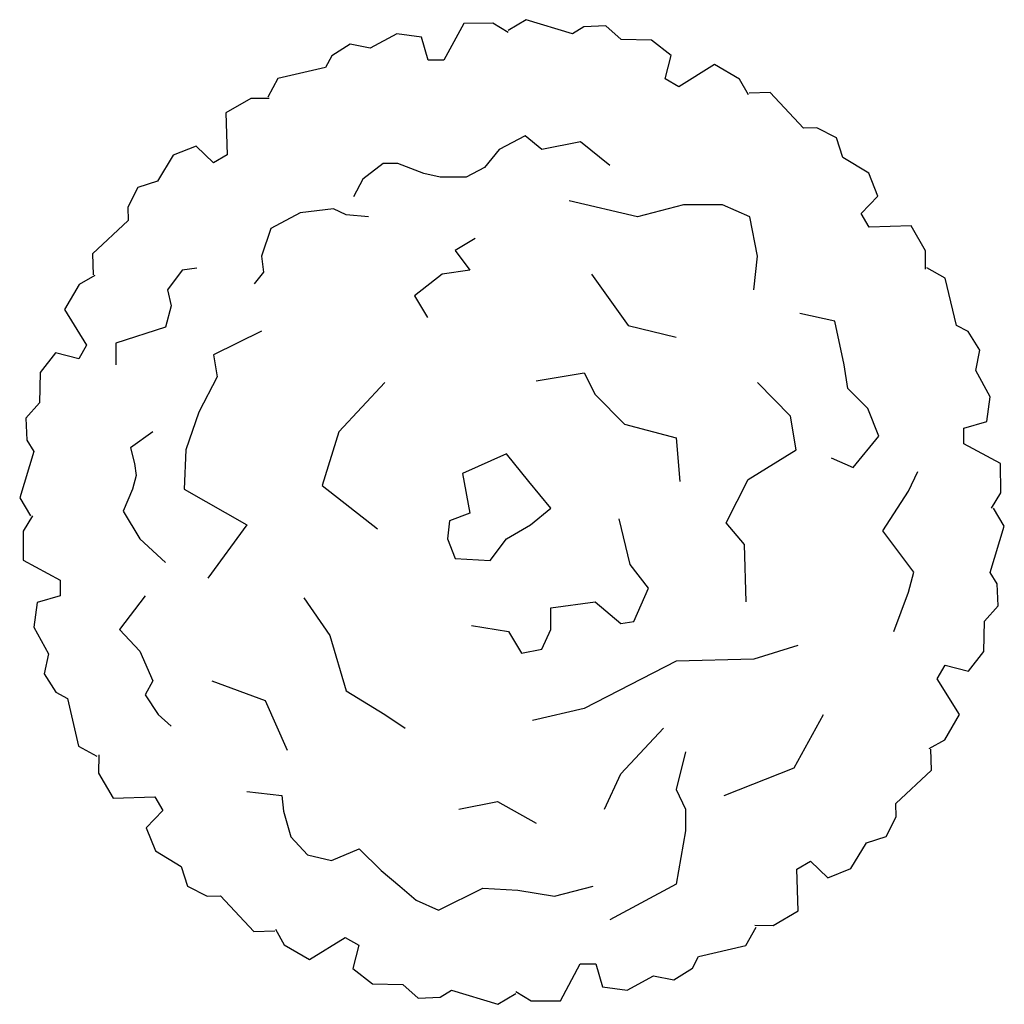
# Model space of a CAD drawing. Extents: x -0.61 to 0.62, y -0.58 to 0.65.
import ezdxf

# ---------------------------------------------------------------- set-up
doc = ezdxf.new("R2010")
doc.units = 0
doc.header["$LTSCALE"] = 0.5
doc.header["$MEASUREMENT"] = 0
doc.layers.get('0').update_dxf_attribs({"linetype": 'CONTINUOUS'})

msp = doc.modelspace()

# ---------------------------------------------------------------- linework, layer by layer
for p, q in [((-0.0536, 0.6429), (-0.0783, 0.597)), ((-0.0174, 0.643), (-0.0536, 0.6429)), ((0.002, 0.6314), (-0.0174, 0.643)), ((0.0242, 0.6475), (0.0017, 0.634)), ((0.0823, 0.6298), (0.0242, 0.6475)), ((0.1238, 0.6398), (0.0964, 0.6386)), ((0.1428, 0.6226), (0.1238, 0.6398)), ((-0.1369, 0.63), (-0.1701, 0.6118)), ((-0.1061, 0.6257), (-0.1369, 0.63)), ((0.0964, 0.6386), (0.0823, 0.6298)), ((-0.1952, 0.6171), (-0.2183, 0.6023)), ((-0.1701, 0.6118), (-0.1952, 0.6171)), ((-0.098, 0.597), (-0.1061, 0.6257)), ((0.1807, 0.6218), (0.1428, 0.6226)), ((0.2052, 0.6027), (0.1807, 0.6218)), ((-0.2183, 0.6023), (-0.2261, 0.5877)), ((0.1978, 0.5738), (0.2052, 0.6027)), ((-0.0783, 0.597), (-0.098, 0.597)), ((0.2593, 0.5914), (0.2149, 0.5639)), ((0.2907, 0.5734), (0.2593, 0.5914)), ((-0.2261, 0.5877), (-0.2853, 0.574)), ((-0.2853, 0.574), (-0.298, 0.551)), ((0.2149, 0.5639), (0.1978, 0.5738)), ((0.3017, 0.5536), (0.2907, 0.5734)), ((0.3289, 0.5565), (0.3027, 0.556)), ((0.3704, 0.5121), (0.3289, 0.5565)), ((-0.319, 0.5493), (-0.3504, 0.5311)), ((-0.2964, 0.549), (-0.319, 0.5493)), ((-0.3504, 0.5311), (-0.3488, 0.479)), ((0.387, 0.5127), (0.3704, 0.5121)), ((0.4114, 0.5), (0.387, 0.5127)), ((0.023, 0.5026), (-0.0092, 0.4854)), ((0.023, 0.5026), (0.023, 0.5026)), ((0.0437, 0.4854), (0.023, 0.5026)), ((0.092, 0.4953), (0.0437, 0.4854)), ((0.1288, 0.4657), (0.092, 0.4953)), ((0.4193, 0.4756), (0.4114, 0.5)), ((-0.3872, 0.4899), (-0.416, 0.4783)), ((-0.3658, 0.4691), (-0.3872, 0.4899)), ((-0.0092, 0.4854), (-0.0276, 0.4632)), ((-0.416, 0.4783), (-0.4356, 0.4459)), ((-0.3488, 0.479), (-0.3658, 0.4691)), ((-0.1541, 0.4681), (-0.1794, 0.4485)), ((-0.1357, 0.4681), (-0.1541, 0.4681)), ((-0.1035, 0.4558), (-0.1357, 0.4681)), ((0.4517, 0.456), (0.4193, 0.4756)), ((-0.0828, 0.4509), (-0.1035, 0.4558)), ((-0.0276, 0.4632), (-0.0506, 0.4509)), ((0.4633, 0.4272), (0.4517, 0.456)), ((-0.4356, 0.4459), (-0.46, 0.438)), ((-0.1794, 0.4485), (-0.1909, 0.4263)), ((-0.0506, 0.4509), (-0.0828, 0.4509)), ((-0.46, 0.438), (-0.4727, 0.4136)), ((0.1633, 0.4016), (0.0782, 0.4213)), ((0.4425, 0.4058), (0.4633, 0.4272)), ((-0.4727, 0.4136), (-0.4722, 0.397)), ((-0.2576, 0.4066), (-0.2944, 0.3868)), ((-0.2162, 0.4115), (-0.2576, 0.4066)), ((-0.2001, 0.4041), (-0.2162, 0.4115)), ((0.2208, 0.4164), (0.1633, 0.4016)), ((0.2691, 0.4164), (0.2208, 0.4164)), ((0.3035, 0.4016), (0.2691, 0.4164)), ((0.4524, 0.3887), (0.4425, 0.4058)), ((-0.4722, 0.397), (-0.5165, 0.3555)), ((-0.1725, 0.4016), (-0.2001, 0.4041)), ((0.3128, 0.3523), (0.3035, 0.4016)), ((-0.2944, 0.3868), (-0.3059, 0.3523)), ((0.5045, 0.3903), (0.4524, 0.3887)), ((0.5227, 0.359), (0.5045, 0.3903)), ((-0.0391, 0.3746), (-0.0644, 0.3597)), ((-0.0644, 0.3597), (-0.046, 0.3351)), ((0.5224, 0.3364), (0.5227, 0.359)), ((-0.5165, 0.3555), (-0.516, 0.3293)), ((-0.3059, 0.3523), (-0.3035, 0.3326)), ((0.3082, 0.3105), (0.3128, 0.3523)), ((-0.4048, 0.3351), (-0.4232, 0.3105)), ((-0.3864, 0.3376), (-0.4048, 0.3351)), ((-0.3035, 0.3326), (-0.3151, 0.3178)), ((-0.046, 0.3351), (-0.0805, 0.3302)), ((0.5473, 0.3252), (0.5244, 0.3379)), ((-0.5137, 0.3283), (-0.5334, 0.3173)), ((-0.0805, 0.3302), (-0.115, 0.3031)), ((0.1058, 0.3302), (0.1518, 0.2661)), ((0.5611, 0.2661), (0.5473, 0.3252)), ((-0.5334, 0.3173), (-0.5515, 0.2859)), ((-0.4232, 0.3105), (-0.4186, 0.2907)), ((-0.115, 0.3031), (-0.0989, 0.276)), ((-0.5515, 0.2859), (-0.524, 0.2415)), ((-0.4186, 0.2907), (-0.4255, 0.2637)), ((0.4094, 0.2715), (0.3657, 0.2809)), ((0.4209, 0.2168), (0.4094, 0.2715)), ((-0.4255, 0.2637), (-0.4875, 0.2439)), ((-0.3059, 0.2587), (-0.3657, 0.2292)), ((0.1518, 0.2661), (0.2116, 0.2513)), ((0.5757, 0.2583), (0.5611, 0.2661)), ((0.5905, 0.2351), (0.5757, 0.2583)), ((-0.524, 0.2415), (-0.5338, 0.2244)), ((-0.4875, 0.2439), (-0.4875, 0.2168)), ((0.5852, 0.21), (0.5905, 0.2351)), ((-0.5627, 0.2318), (-0.5819, 0.2073)), ((-0.5338, 0.2244), (-0.5627, 0.2318)), ((-0.3657, 0.2292), (-0.3611, 0.2021)), ((0.4255, 0.1872), (0.4209, 0.2168)), ((0.6034, 0.1768), (0.5852, 0.21)), ((-0.5819, 0.2073), (-0.5827, 0.1694)), ((-0.3611, 0.2021), (-0.384, 0.1577)), ((0.0368, 0.1971), (0.0966, 0.207)), ((0.0966, 0.207), (0.1104, 0.1798)), ((-0.1518, 0.1947), (-0.2093, 0.1331)), ((0.3542, 0.1528), (0.3128, 0.1947)), ((0.4508, 0.1626), (0.4255, 0.1872)), ((0.1104, 0.1798), (0.1472, 0.1429)), ((0.599, 0.1461), (0.6034, 0.1768)), ((-0.5827, 0.1694), (-0.5999, 0.1504)), ((0.4645, 0.1281), (0.4508, 0.1626)), ((-0.5999, 0.1504), (-0.5986, 0.123)), ((-0.384, 0.1577), (-0.4001, 0.1108)), ((0.3611, 0.1108), (0.3542, 0.1528)), ((0.1472, 0.1429), (0.2116, 0.1257)), ((0.5704, 0.138), (0.599, 0.1461)), ((0.5704, 0.1183), (0.5704, 0.138)), ((-0.5986, 0.123), (-0.5899, 0.1089)), ((-0.4416, 0.1331), (-0.4692, 0.1133)), ((-0.2093, 0.1331), (-0.23, 0.0665)), ((0.2116, 0.1257), (0.2162, 0.0714)), ((0.4323, 0.0887), (0.4645, 0.1281)), ((-0.4692, 0.1133), (-0.4645, 0.0936)), ((-0.4001, 0.1108), (-0.4025, 0.0616)), ((0.3013, 0.0739), (0.3611, 0.1108)), ((0.6163, 0.0936), (0.5704, 0.1183)), ((-0.5899, 0.1089), (-0.6075, 0.0508)), ((0, 0.1059), (-0.0552, 0.0813)), ((0.0276, 0.0714), (0, 0.1059)), ((0.4048, 0.101), (0.4323, 0.0887)), ((-0.4645, 0.0936), (-0.4623, 0.0788)), ((0.6164, 0.0573), (0.6163, 0.0936)), ((-0.4623, 0.0788), (-0.4669, 0.0616)), ((-0.0552, 0.0813), (-0.046, 0.032)), ((0.2737, 0.0197), (0.3013, 0.0739)), ((0.5014, 0.0591), (0.5128, 0.0838)), ((-0.4669, 0.0616), (-0.4784, 0.0345)), ((-0.4025, 0.0616), (-0.3243, 0.0172)), ((-0.23, 0.0665), (-0.161, 0.0123)), ((0.0552, 0.0379), (0.0276, 0.0714)), ((-0.6075, 0.0508), (-0.594, 0.0283)), ((0.4692, 0.0098), (0.5014, 0.0591)), ((0.6048, 0.0379), (0.6164, 0.0573)), ((0.0299, 0.0172), (0.0552, 0.0379)), ((0.6209, 0.0158), (0.6074, 0.0382)), ((-0.5915, 0.0286), (-0.6031, 0.0092)), ((-0.4784, 0.0345), (-0.4577, 0)), ((-0.046, 0.032), (-0.0713, 0.0222)), ((0.1541, -0.0321), (0.1403, 0.0247)), ((-0.3243, 0.0172), (-0.3726, -0.0493)), ((-0.0713, 0.0222), (-0.0736, 0)), ((0, 0), (0.0299, 0.0172)), ((0.2967, -0.0074), (0.2737, 0.0197)), ((0.6032, -0.0423), (0.6209, 0.0158)), ((-0.6031, 0.0092), (-0.603, -0.027)), ((-0.4577, 0), (-0.4255, -0.0296)), ((-0.0736, 0), (-0.0644, -0.0247)), ((-0.0207, -0.0271), (0, 0)), ((0.5082, -0.0419), (0.4692, 0.0098)), ((0.299, -0.0788), (0.2967, -0.0074)), ((-0.603, -0.027), (-0.557, -0.0517)), ((-0.0644, -0.0247), (-0.0207, -0.0271)), ((0.1771, -0.0616), (0.1541, -0.0321)), ((0.5014, -0.0666), (0.5082, -0.0419)), ((0.612, -0.0564), (0.6032, -0.0423)), ((-0.557, -0.0517), (-0.557, -0.0714)), ((0.6132, -0.0838), (0.612, -0.0564)), ((-0.557, -0.0714), (-0.5857, -0.0795)), ((-0.4508, -0.0715), (-0.483, -0.1133)), ((0.1587, -0.1035), (0.1771, -0.0616)), ((0.483, -0.1158), (0.5014, -0.0666)), ((-0.5857, -0.0795), (-0.59, -0.1103)), ((-0.253, -0.0739), (-0.2208, -0.1207)), ((0.0552, -0.0862), (0.1104, -0.0788)), ((0.1104, -0.0788), (0.1426, -0.106)), ((0.596, -0.1029), (0.6132, -0.0838)), ((0.0552, -0.1133), (0.0552, -0.0862)), ((-0.59, -0.1103), (-0.5718, -0.1435)), ((-0.0437, -0.1084), (0.0023, -0.1158)), ((0.1426, -0.106), (0.1587, -0.1035)), ((0.5952, -0.1408), (0.596, -0.1029)), ((-0.483, -0.1133), (-0.4577, -0.1405)), ((-0.2208, -0.1207), (-0.2001, -0.1897)), ((0.0023, -0.1158), (0.0184, -0.1429)), ((0.0437, -0.138), (0.0552, -0.1133)), ((0.3634, -0.1331), (0.3082, -0.1503)), ((-0.5718, -0.1435), (-0.5772, -0.1686)), ((-0.4577, -0.1405), (-0.4416, -0.1774)), ((-0.4577, -0.1405), (-0.4577, -0.1405)), ((0.0184, -0.1429), (0.0437, -0.138)), ((0.5761, -0.1652), (0.5952, -0.1408)), ((0.2116, -0.1528), (0.0966, -0.2119)), ((0.3082, -0.1503), (0.2116, -0.1528)), ((0.5373, -0.175), (0.5472, -0.1579)), ((0.5472, -0.1579), (0.5761, -0.1652)), ((-0.5772, -0.1686), (-0.5624, -0.1917)), ((-0.4416, -0.1774), (-0.4508, -0.1947)), ((-0.3679, -0.1774), (-0.3013, -0.2021)), ((0.5648, -0.2193), (0.5373, -0.175)), ((-0.5624, -0.1917), (-0.5478, -0.1995)), ((-0.4508, -0.1947), (-0.4347, -0.2193)), ((-0.2001, -0.1897), (-0.1518, -0.2193)), ((-0.5478, -0.1995), (-0.534, -0.2587)), ((-0.3013, -0.2021), (-0.2737, -0.2637)), ((-0.4347, -0.2193), (-0.4186, -0.2341)), ((-0.1518, -0.2193), (-0.1265, -0.2366)), ((0.0966, -0.2119), (0.0322, -0.2267)), ((0.3588, -0.2858), (0.3955, -0.2193)), ((0.5468, -0.2508), (0.5648, -0.2193)), ((0.1426, -0.2932), (0.1955, -0.2366)), ((0.527, -0.2618), (0.5468, -0.2508)), ((-0.534, -0.2587), (-0.5111, -0.2714)), ((-0.509, -0.2698), (-0.5094, -0.2924)), ((0.2231, -0.2661), (0.2116, -0.313)), ((0.5299, -0.289), (0.5294, -0.2628)), ((-0.5094, -0.2924), (-0.4911, -0.3238)), ((0.1219, -0.3376), (0.1426, -0.2932)), ((0.2714, -0.3203), (0.3588, -0.2858)), ((0.4855, -0.3305), (0.5299, -0.289)), ((-0.3243, -0.3154), (-0.2806, -0.3203)), ((0.2116, -0.313), (0.2231, -0.3376)), ((-0.4911, -0.3238), (-0.439, -0.3221)), ((-0.439, -0.3221), (-0.4291, -0.3392)), ((-0.2806, -0.3203), (-0.2783, -0.3401)), ((-0.0598, -0.3376), (-0.0115, -0.3277)), ((-0.0115, -0.3277), (0.0368, -0.3548)), ((0.4861, -0.347), (0.4855, -0.3305)), ((-0.4291, -0.3392), (-0.4499, -0.3606)), ((-0.2783, -0.3401), (-0.2691, -0.3721)), ((0.2231, -0.3376), (0.2231, -0.3647)), ((0.4734, -0.3714), (0.4861, -0.347)), ((-0.4499, -0.3606), (-0.4383, -0.3894)), ((0.2231, -0.3647), (0.2116, -0.4312)), ((-0.2691, -0.3721), (-0.2484, -0.3943)), ((0.4294, -0.4117), (0.449, -0.3793)), ((0.449, -0.3793), (0.4734, -0.3714)), ((-0.4383, -0.3894), (-0.4059, -0.409)), ((-0.2185, -0.4016), (-0.184, -0.3869)), ((-0.184, -0.3869), (-0.1564, -0.414)), ((-0.2484, -0.3943), (-0.2185, -0.4016)), ((0.3621, -0.4124), (0.3792, -0.4025)), ((0.3792, -0.4025), (0.4006, -0.4233)), ((-0.4059, -0.409), (-0.398, -0.4334)), ((-0.1564, -0.414), (-0.1334, -0.4337)), ((0.3637, -0.4645), (0.3621, -0.4124)), ((0.4006, -0.4233), (0.4294, -0.4117)), ((-0.398, -0.4334), (-0.3736, -0.4461)), ((-0.1334, -0.4337), (-0.1127, -0.451)), ((-0.0851, -0.4633), (-0.0299, -0.4361)), ((-0.0299, -0.4361), (0.0138, -0.4386)), ((0.0138, -0.4386), (0.0598, -0.446)), ((0.0598, -0.446), (0.1081, -0.4337)), ((0.2116, -0.4312), (0.1288, -0.4756)), ((-0.3736, -0.4461), (-0.3571, -0.4456)), ((-0.3571, -0.4456), (-0.3156, -0.4899)), ((-0.1127, -0.451), (-0.0851, -0.4633)), ((0.3324, -0.4828), (0.3637, -0.4645)), ((-0.3156, -0.4899), (-0.2894, -0.4894)), ((-0.2884, -0.487), (-0.2774, -0.5068)), ((0.2986, -0.5074), (0.3113, -0.4845)), ((0.3098, -0.4824), (0.3324, -0.4828)), ((-0.2459, -0.5249), (-0.2016, -0.4974)), ((-0.2016, -0.4974), (-0.1845, -0.5072)), ((-0.2774, -0.5068), (-0.2459, -0.5249)), ((-0.1845, -0.5072), (-0.1918, -0.5361)), ((0.2395, -0.5212), (0.2986, -0.5074)), ((0.2317, -0.5358), (0.2395, -0.5212)), ((-0.1918, -0.5361), (-0.1674, -0.5553)), ((0.067, -0.5764), (0.0916, -0.5304)), ((0.0916, -0.5304), (0.1114, -0.5304)), ((0.1114, -0.5304), (0.1195, -0.5591)), ((0.2085, -0.5505), (0.2317, -0.5358)), ((0.1502, -0.5634), (0.1834, -0.5452)), ((0.1834, -0.5452), (0.2085, -0.5505)), ((-0.1674, -0.5553), (-0.1295, -0.5561)), ((-0.1295, -0.5561), (-0.1104, -0.5733)), ((-0.083, -0.572), (-0.0689, -0.5633)), ((-0.0689, -0.5633), (-0.0108, -0.5809)), ((0.0113, -0.5649), (0.0307, -0.5765)), ((0.1195, -0.5591), (0.1502, -0.5634)), ((-0.1104, -0.5733), (-0.083, -0.572)), ((-0.0108, -0.5809), (0.0116, -0.5674)), ((0.0307, -0.5765), (0.067, -0.5764))]:
    msp.add_line(p, q)

doc.saveas('drawing.dxf')
